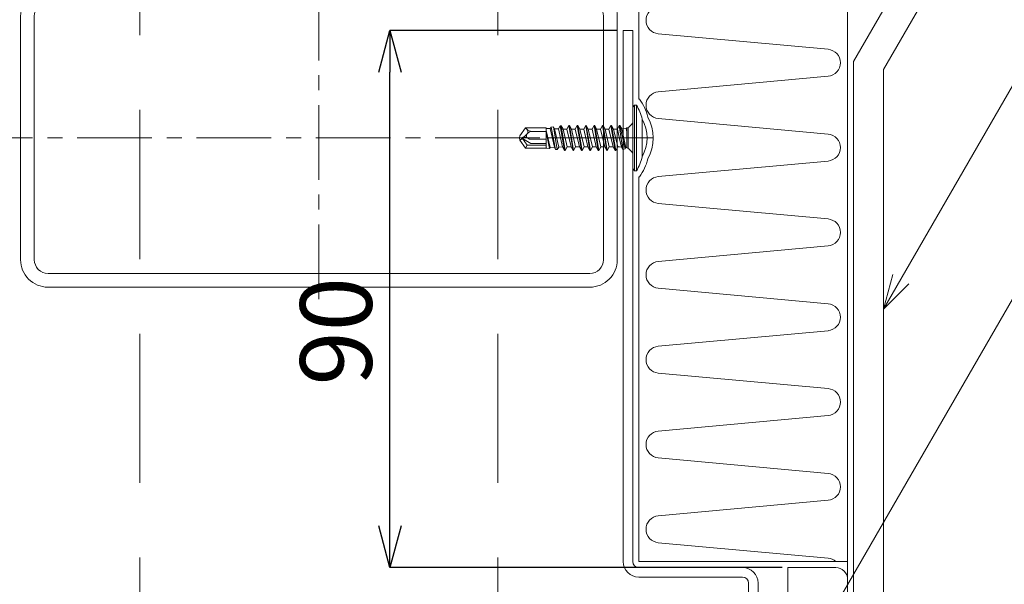
# Model space of a CAD drawing. Extents: x 0 to 1680, y 0 to 1188.
# Drawn here: x 337 to 502, y 489 to 584 of the extents above; entities that cross this region are included whole.
import ezdxf

# ---------------------------------------------------------------- set-up
doc = ezdxf.new("R2010")
doc.units = 0
doc.header["$LTSCALE"] = 10
doc.header["$MEASUREMENT"] = 0
doc.linetypes.add('CENTER', pattern=[2, 1.25, -0.25, 0.25, -0.25])
doc.linetypes.add('DASHED', pattern=[0.75, 0.5, -0.25])
doc.layers.get('0').update_dxf_attribs({"linetype": 'CONTINUOUS'})
doc.layers.get('Defpoints').update_dxf_attribs({"linetype": 'CONTINUOUS'})
for name, color, linetype, lineweight in [('中心線', 44, 'CENTER', 5), ('基準線(IBｼｰﾄ)', 7, 'CONTINUOUS', 18), ('寸法線', 7, 'CONTINUOUS', 9), ('断熱材', 7, 'CONTINUOUS', 9), ('部材(ﾄﾞﾚﾝ)', 4, 'CONTINUOUS', 13), ('部材(ﾋﾞｽ類)', 7, 'CONTINUOUS', 13), ('鋼材(C型・H鋼ｅｔｃ)', 7, 'CONTINUOUS', 13), ('鋼材(受け鋼鈑)', 7, 'CONTINUOUS', 13)]:
    doc.layers.add(name, color=color, linetype=linetype, lineweight=lineweight)
doc.styles.add('基本スタイル', font='msgothic.ttc')
doc.dimstyles.new('建築製図用（1：1）', dxfattribs={"dimtxt": 12, "dimasz": 7, "dimexe": 0, "dimexo": 1, "dimgap": 1.5, "dimtad": 3, "dimdsep": 46, "dimtxsty": '基本スタイル', "dimblk": 'OPEN30', "dimblk1": 'OPEN30', "dimblk2": 'OPEN30', "dimcen": 2.5, "dimclrd": 256, "dimclre": 256, "dimclrt": 256, "dimadec": 0, "dimazin": 0, "dimtfac": 1, "dimtmove": 0, "dimatfit": 3, "dimldrblk": 'OPEN30', "dimfxl": 1, "dimarcsym": 0})

# ---------------------------------------------------------------- blocks, each defined once
blk = doc.blocks.new('_Open30')
at = {"color": 0, "linetype": 'ByBlock', "lineweight": -2}
for p, q in [((-1, 0.267949), (0, 0)), ((0, 0), (-1, -0.267949)), ((0, 0), (-1, 0))]:
    blk.add_line(p, q, dxfattribs=at)
blk = doc.blocks.new('*D41')
at = {"layer": 'Defpoints', "color": 0}
for p in [(399.49, 581.85), (438.59, 581.85), (466.19, 491.85)]:
    blk.add_point(p, dxfattribs=at)
at = {"layer": '寸法線', "lineweight": -2}
for p, q in [((437.59, 581.85), (399.49, 581.85)), ((399.49, 498.85), (399.49, 574.85)), ((465.19, 491.85), (399.49, 491.85))]:
    blk.add_line(p, q, dxfattribs=at)
at = {"layer": '寸法線', "lineweight": -2, "xscale": 7, "yscale": 7, "zscale": 7}
for p, rotation in [((399.49, 581.85), 90), ((399.49, 491.85), 270)]:
    blk.add_blockref('_Open30', p, dxfattribs=dict(at, rotation=rotation))
at = {"layer": '寸法線', "linetype": 'Continuous', "insert": (391.99, 531.45), "char_height": 12, "attachment_point": 5, "rotation": 90, "style": '基本スタイル'}
blk.add_mtext('90', dxfattribs=at)

msp = doc.modelspace()

# ---------------------------------------------------------------- linework, layer by layer
at = {"layer": '中心線'}
for p, q in [((387.585, 536.845), (387.585, 590.845)), ((439.585, 563.845), (335.585, 563.845)), ((443.535, 563.845), (418.585, 563.845))]:
    msp.add_line(p, q, dxfattribs=at)
at = {"layer": '基準線(IBｼｰﾄ)'}
for p, q in [((484.519, 589.375), (477.185, 576.674)), ((489.519, 588.036), (482.185, 575.334)), ((477.185, 449.404), (477.185, 576.674)), ((482.185, 449.404), (482.185, 575.334))]:
    msp.add_line(p, q, dxfattribs=at)
at = {"layer": '寸法線'}
for p, q in [((482.185, 535.147), (551.597, 655.373)), ((461.185, 463.054), (557.472, 629.83))]:
    msp.add_line(p, q, dxfattribs=at)
msp.add_lwpolyline([(486.428, 539.39), (482.185, 535.147), (483.738, 540.943)], dxfattribs=at)
at = {"layer": '断熱材'}
for p, q in [((441.185, 570.345), (441.185, 815.546)), ((476.185, 815.546), (476.185, 489.845)), ((441.299, 570.345), (441.185, 570.345)), ((441.185, 492.846), (441.185, 557.345)), ((441.299, 557.345), (441.185, 557.345)), ((441.185, 492.846), (476.185, 492.846))]:
    msp.add_line(p, q, dxfattribs=at)
at = {"layer": '断熱材', "color": 4}
for p, q in [((472.92, 578.702), (444.451, 581.303)), ((472.92, 574.195), (444.451, 571.595)), ((472.92, 564.488), (444.451, 567.088)), ((472.92, 559.981), (444.451, 557.38)), ((472.92, 550.273), (444.451, 552.873)), ((472.92, 545.766), (444.451, 543.165)), ((472.92, 536.058), (444.451, 538.659)), ((472.92, 531.551), (444.451, 528.951)), ((472.92, 521.843), (444.451, 524.444)), ((472.92, 517.336), (444.451, 514.736)), ((472.92, 507.629), (444.451, 510.229)), ((472.92, 503.122), (444.451, 500.521)), ((472.92, 493.414), (444.451, 496.014))]:
    msp.add_line(p, q, dxfattribs=at)
for centre, start, end in [((444.662, 583.556), 95.35135, 264.64865), ((472.708, 576.449), 275.35135, 84.64865), ((444.662, 569.341), 95.35135, 264.64865), ((472.708, 562.234), 275.35135, 84.64865), ((444.662, 555.127), 95.35135, 264.64865), ((472.708, 548.019), 275.35135, 84.64865), ((444.662, 540.912), 95.35135, 264.64865), ((472.708, 533.805), 275.35135, 84.64865), ((444.662, 526.697), 95.35135, 264.64865), ((472.708, 519.59), 275.35135, 84.64865), ((444.662, 512.483), 95.35135, 264.64865), ((472.708, 505.375), 275.35135, 84.64865), ((444.662, 498.268), 95.35135, 264.64865), ((472.708, 491.16), 48.12193, 84.64865)]:
    msp.add_arc(centre, 2.263, start, end, dxfattribs=at)
at = {"layer": '断熱材'}
for centre, radius, start, end in [((435.358, 565.768), 7.5, 12.16512, 37.61031), ((436.285, 563.845), 7.3, 331.3207, 28.67928), ((435.358, 561.922), 7.5, 322.38969, 347.83486)]:
    msp.add_arc(centre, radius, start, end, dxfattribs=at)
at = {"layer": '部材(ﾄﾞﾚﾝ)'}
msp.add_lwpolyline([(466.185, 460.453), (466.185, 491.846), (474.185, 491.846, -0.4142136), (476.185, 489.846), (476.185, 381.846, 0.4142136), (506.185, 351.846), (614.185, 351.846, -0.4142136), (616.185, 349.846), (616.185, 341.846), (567.144, 341.846)], format="xyb", dxfattribs=at)
at = {"layer": '部材(ﾋﾞｽ類)'}
for p, q in [((440.485, 569.345), (440.185, 568.988)), ((440.785, 569.345), (440.485, 569.345)), ((440.485, 569.345), (440.485, 558.345)), ((440.785, 569.345), (440.785, 558.345)), ((440.185, 568.988), (440.185, 558.703)), ((440.039, 566.179), (439.532, 565.672)), ((441.741, 560.695), (441.741, 566.995)), ((422.203, 565.545), (421.265, 564.206)), ((425.685, 565.545), (422.203, 565.545)), ((422.433, 565.297), (422.203, 565.545)), ((422.484, 564.553), (422.437, 564.484)), ((423.239, 564.945), (425.685, 564.945)), ((439.385, 565.525), (439.385, 562.165)), ((439.385, 565.525), (439.385, 562.165)), ((421.265, 564.206), (421.185, 563.845)), ((421.627, 563.943), (421.185, 563.845)), ((421.685, 563.757), (421.185, 563.845)), ((421.185, 563.845), (421.265, 563.484)), ((421.265, 563.484), (421.685, 563.757)), ((421.265, 563.484), (422.203, 562.145)), ((423.09, 562.945), (421.685, 563.757)), ((421.685, 563.757), (422.463, 562.645)), ((422.59, 563.795), (422.849, 563.645)), ((422.849, 563.645), (425.685, 563.645)), ((423.09, 562.945), (425.685, 562.945)), ((422.463, 562.645), (422.203, 562.145)), ((425.685, 562.145), (422.203, 562.145)), ((422.463, 562.645), (425.685, 562.645)), ((439.532, 562.019), (440.039, 561.512)), ((440.485, 558.345), (440.185, 558.703)), ((440.785, 558.345), (440.485, 558.345))]:
    msp.add_line(p, q, dxfattribs=at)
at = {"layer": '部材(ﾋﾞｽ類)', "lineweight": 5}
for p, q in [((425.685, 562.145), (425.685, 565.545)), ((426.357, 565.42), (425.685, 565.444)), ((426.328, 562.269), (425.685, 565.109)), ((425.685, 564.875), (426.216, 562.075)), ((426.491, 565.652), (426.357, 565.42)), ((427.048, 562.294), (426.357, 565.42)), ((426.871, 565.703), (426.491, 565.652)), ((426.491, 565.652), (427.254, 561.937)), ((426.871, 565.703), (427.525, 561.901)), ((426.871, 565.703), (427.048, 565.396)), ((427.739, 565.372), (427.048, 565.396)), ((427.767, 562.319), (427.048, 565.396)), ((428.018, 565.855), (427.739, 565.372)), ((428.43, 562.343), (427.739, 565.372)), ((428.18, 565.877), (428.018, 565.855)), ((428.018, 565.855), (428.76, 561.77)), ((428.18, 565.877), (428.86, 561.77)), ((428.18, 565.877), (428.487, 565.345)), ((428.505, 565.345), (428.487, 565.345)), ((429.192, 562.345), (428.487, 565.345)), ((428.505, 565.345), (429.133, 565.345)), ((429.465, 565.92), (429.133, 565.345)), ((429.838, 562.345), (429.133, 565.345)), ((429.465, 565.92), (430.17, 561.77)), ((429.565, 565.92), (429.465, 565.92)), ((429.565, 565.92), (430.27, 561.77)), ((429.565, 565.92), (429.897, 565.345)), ((430.543, 565.345), (429.897, 565.345)), ((430.602, 562.345), (429.897, 565.345)), ((430.875, 565.92), (430.543, 565.345)), ((431.248, 562.345), (430.543, 565.345)), ((430.875, 565.92), (431.58, 561.77)), ((430.975, 565.92), (430.875, 565.92)), ((430.975, 565.92), (431.68, 561.77)), ((430.975, 565.92), (431.307, 565.345)), ((431.953, 565.345), (431.307, 565.345)), ((432.012, 562.345), (431.307, 565.345)), ((432.285, 565.92), (431.953, 565.345)), ((432.658, 562.345), (431.953, 565.345)), ((432.285, 565.92), (432.99, 561.77)), ((432.385, 565.92), (432.285, 565.92)), ((432.385, 565.92), (433.09, 561.77)), ((432.385, 565.92), (432.717, 565.345)), ((433.363, 565.345), (432.717, 565.345)), ((433.422, 562.345), (432.717, 565.345)), ((433.695, 565.92), (433.363, 565.345)), ((434.068, 562.345), (433.363, 565.345)), ((433.695, 565.92), (434.4, 561.77)), ((433.795, 565.92), (433.695, 565.92)), ((433.795, 565.92), (434.5, 561.77)), ((433.795, 565.92), (434.127, 565.345)), ((434.773, 565.345), (434.127, 565.345)), ((434.832, 562.345), (434.127, 565.345)), ((435.105, 565.92), (434.773, 565.345)), ((435.478, 562.345), (434.773, 565.345)), ((435.105, 565.92), (435.81, 561.77)), ((435.205, 565.92), (435.105, 565.92)), ((435.205, 565.92), (435.91, 561.77)), ((435.205, 565.92), (435.537, 565.345)), ((436.183, 565.345), (435.537, 565.345)), ((436.242, 562.345), (435.537, 565.345)), ((436.515, 565.92), (436.183, 565.345)), ((436.888, 562.345), (436.183, 565.345)), ((436.515, 565.92), (437.22, 561.77)), ((436.615, 565.92), (436.515, 565.92)), ((436.615, 565.92), (437.32, 561.77)), ((436.615, 565.92), (436.947, 565.345)), ((437.593, 565.345), (436.947, 565.345)), ((437.652, 562.345), (436.947, 565.345)), ((437.925, 565.92), (437.593, 565.345)), ((437.975, 563.72), (437.593, 565.345)), ((437.925, 565.92), (438.539, 561.928)), ((438.025, 565.92), (437.925, 565.92)), ((438.025, 565.92), (438.876, 562.023)), ((438.025, 565.92), (438.342, 565.371)), ((439.046, 565.42), (438.342, 565.371)), ((439.02, 562.272), (438.342, 565.371)), ((439.178, 565.525), (439.046, 565.42)), ((439.178, 564.847), (439.046, 565.42)), ((439.178, 562.165), (439.178, 565.525)), ((437.975, 563.72), (438.312, 562.322)), ((425.685, 562.32), (425.727, 562.14)), ((425.727, 562.14), (425.685, 562.212)), ((426.216, 562.075), (425.727, 562.14)), ((426.216, 562.075), (426.328, 562.269)), ((427.048, 562.294), (426.328, 562.269)), ((427.254, 561.937), (427.048, 562.294)), ((427.525, 561.901), (427.254, 561.937)), ((427.525, 561.901), (427.767, 562.319)), ((428.43, 562.343), (427.767, 562.319)), ((428.76, 561.77), (428.43, 562.343)), ((428.86, 561.77), (428.76, 561.77)), ((428.86, 561.77), (429.192, 562.345)), ((429.838, 562.345), (429.192, 562.345)), ((430.17, 561.77), (429.838, 562.345)), ((430.27, 561.77), (430.17, 561.77)), ((430.27, 561.77), (430.602, 562.345)), ((431.248, 562.345), (430.602, 562.345)), ((431.58, 561.77), (431.248, 562.345)), ((431.68, 561.77), (431.58, 561.77)), ((431.68, 561.77), (432.012, 562.345)), ((432.658, 562.345), (432.012, 562.345)), ((432.99, 561.77), (432.658, 562.345)), ((433.09, 561.77), (432.99, 561.77)), ((433.09, 561.77), (433.422, 562.345)), ((434.068, 562.345), (433.422, 562.345)), ((434.4, 561.77), (434.068, 562.345)), ((434.5, 561.77), (434.4, 561.77)), ((434.5, 561.77), (434.832, 562.345)), ((435.478, 562.345), (434.832, 562.345)), ((435.81, 561.77), (435.478, 562.345)), ((435.91, 561.77), (435.81, 561.77)), ((435.91, 561.77), (436.242, 562.345)), ((436.888, 562.345), (436.242, 562.345)), ((437.22, 561.77), (436.888, 562.345)), ((437.32, 561.77), (437.22, 561.77)), ((437.32, 561.77), (437.652, 562.345)), ((437.975, 562.345), (437.652, 562.345)), ((438.312, 562.322), (437.975, 562.345)), ((438.539, 561.928), (438.312, 562.322)), ((438.876, 562.023), (438.539, 561.928)), ((438.876, 562.023), (439.02, 562.272)), ((439.178, 562.261), (439.02, 562.272))]:
    msp.add_line(p, q, dxfattribs=at)
at = {"layer": '部材(ﾋﾞｽ類)'}
for centre, radius, start, end in [((435.358, 565.768), 6.5, 10.88238, 33.38979), ((439.685, 566.532), 0.5, 315, 0), ((436.285, 563.845), 6.3, 330.00001, 29.99999), ((421.336, 565.255), 1.344, 282.5, 325), ((422.829, 564.21), 0.479, 145, 240), ((421.998, 564.893), 0.594, 325, 42.84567), ((423.239, 566.044), 1.099, 222.84567, 270), ((423.239, 564.024), 0.921, 90, 145), ((439.178, 566.025), 0.5, 270, 315), ((421.917, 562.631), 1.344, 60, 102.5), ((439.178, 561.665), 0.5, 45, 90), ((439.685, 561.158), 0.5, 0, 45), ((435.358, 561.922), 6.5, 326.61021, 349.11762)]:
    msp.add_arc(centre, radius, start, end, dxfattribs=at)
at = {"layer": '鋼材(C型・H鋼ｅｔｃ)', "linetype": 'DASHED', "ltscale": 5}
for p, q in [((357.585, 131.046), (357.585, 729.546)), ((417.585, 131.046), (417.585, 729.546))]:
    msp.add_line(p, q, dxfattribs=at)
at = {"layer": '鋼材(C型・H鋼ｅｔｃ)'}
msp.add_lwpolyline([(337.585, 584.245, -0.4142136), (342.185, 588.845), (357.585, 588.845), (357.585, 586.545), (342.185, 586.545, 0.4142136), (339.885, 584.245), (339.885, 543.445, 0.4142136), (342.185, 541.145), (432.985, 541.145, 0.4142136), (435.285, 543.445), (435.285, 584.245, 0.4142136), (432.985, 586.545), (417.585, 586.545), (417.585, 588.845), (432.985, 588.845, -0.4142136), (437.585, 584.245), (437.585, 543.445, -0.4142136), (432.985, 538.845), (342.185, 538.845, -0.4142136), (337.585, 543.445)], format="xyb", close=True, dxfattribs=at)
at = {"layer": '鋼材(受け鋼鈑)', "color": 42}
for p, q in [((440.185, 581.846), (438.585, 581.846)), ((438.585, 581.846), (438.585, 492.846)), ((440.185, 492.846), (440.185, 581.846)), ((458.585, 491.846), (441.185, 491.846)), ((441.185, 490.246), (458.585, 490.246)), ((459.585, 489.246), (459.585, 431.855)), ((461.185, 431.855), (461.185, 489.246))]:
    msp.add_line(p, q, dxfattribs=at)
for centre, radius, start, end in [((441.185, 492.846), 2.6, 180, 270), ((441.185, 492.846), 1, 180, 270), ((458.585, 489.246), 2.6, 0, 90), ((458.585, 489.246), 1, 0, 90)]:
    msp.add_arc(centre, radius, start, end, dxfattribs=at)

# ---------------------------------------------------------------- dimensions: what is measured, and where the dimension line sits
at = {"layer": '寸法線'}
dim = msp.add_linear_dim(base=(399.485, 581.846), p1=(466.185, 491.846), p2=(438.585, 581.846), angle=90, dimstyle='建築製図用（1：1）', dxfattribs=at)
dim.commit()
dim.dimension.update_dxf_attribs({"geometry": '*D41', "text_midpoint": (399.485, 531.446), "dimtype": 160})

doc.saveas('drawing.dxf')
